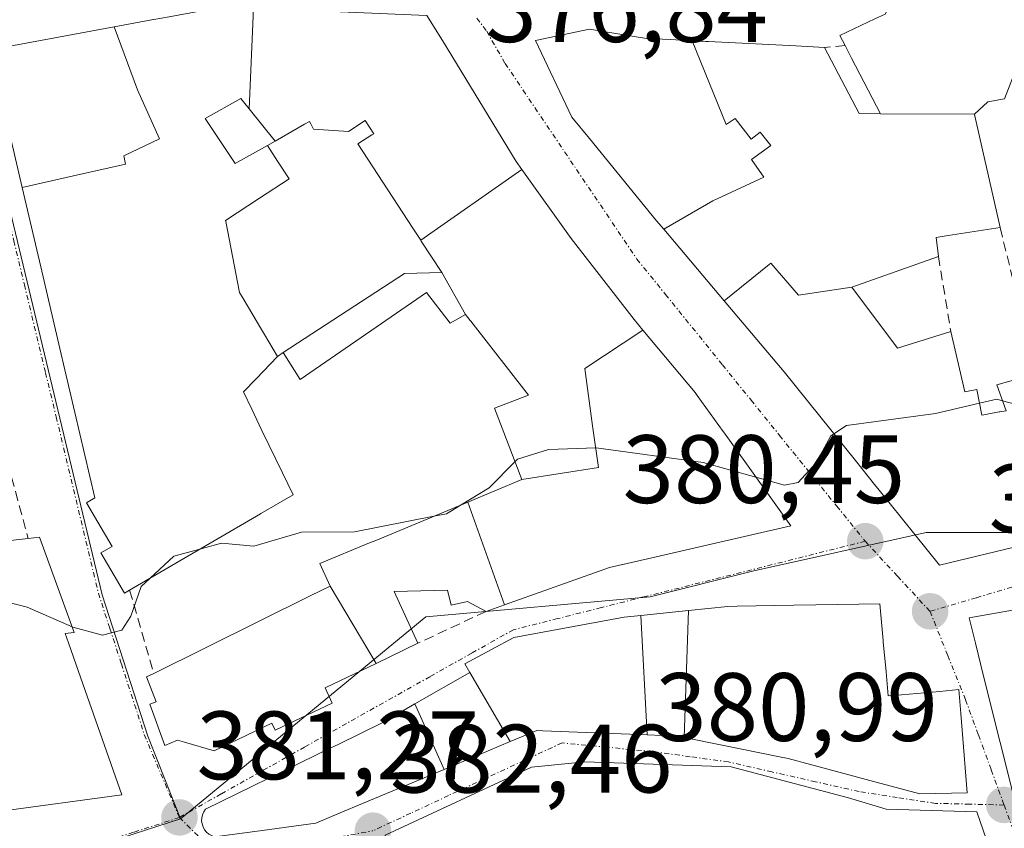
# Model space of a CAD drawing. Units: metres. Extents: x 612173 to 615675, y 4646046 to 4648415.
# Drawn here: x 612613 to 612715, y 4647719 to 4647802 of the extents above; entities that cross this region are included whole.
import ezdxf
from ezdxf.enums import TextEntityAlignment as Align

# ---------------------------------------------------------------- set-up
doc = ezdxf.new("R2010")
doc.units = ezdxf.units.M
doc.header["$MEASUREMENT"] = 0
doc.linetypes.add('TRAZO_Y_PUNTO', pattern=[1, 0.5, -0.25, 0, -0.25])
doc.linetypes.add('TRAZOSX2', pattern=[1.5, 1, -0.5])
for name, color, linetype, lineweight in [('Carátula', 7, 'Continuous', 5), ('Curva de nivel normal', 36, 'Continuous', 0), ('Edificación', 1, 'Continuous', 13), ('Edificación Cxs', 1, 'Continuous', 13), ('Muro lineal', 1, 'TRAZOSX2', 13), ('Núcleo urbano CxS', 19, 'Continuous', 0), ('Punto de cota en terreno', 7, 'Continuous', 0), ('Rótulo de punto de cota en terreno', 19, 'Continuous', 0), ('Vía urbana eje', 5, 'TRAZO_Y_PUNTO', 0)]:
    doc.layers.add(name, color=color, linetype=linetype, lineweight=lineweight)
doc.styles.add('Arial', font='txt', dxfattribs={"height": 0.2})

# ---------------------------------------------------------------- blocks, each defined once
blk = doc.blocks.new('5PATER')
at = {"layer": 'Carátula', "linetype": 'Continuous', "lineweight": 5}
h = blk.add_hatch(color=250, dxfattribs=at)
edge = h.paths.add_edge_path()
edge.add_ellipse((0, 0.01), major_axis=(-1.33, -1.34), ratio=0.999422, start_angle=0, end_angle=360)

msp = doc.modelspace()

# ---------------------------------------------------------------- linework, layer by layer
at = {"layer": 'Curva de nivel normal', "color": 36, "linetype": 'Continuous', "lineweight": 0}
for points in [[(612712.31, 4647762.51, 380), (612707.75, 4647761.46, 380), (612698.59, 4647760.2, 380), (612697.28, 4647759.35, 380)], [(612714.69, 4647762.76, 380), (612714.08, 4647762.92, 380), (612712.31, 4647762.51, 380)], [(612729.77, 4647751.01, 380), (612728.76, 4647753.91, 380), (612722.5, 4647759.41, 380), (612717.3, 4647762.08, 380), (612714.69, 4647762.76, 380)], [(612697.28, 4647759.35, 380), (612696.96, 4647759.14, 380), (612695.44, 4647756.37, 380), (612693.58, 4647754.32, 380), (612692.18, 4647754.06, 380), (612689.24, 4647754.88, 380)], [(612689.24, 4647754.88, 380), (612683.78, 4647756.4, 380), (612672.75, 4647757.89, 380), (612667.82, 4647757.74, 380), (612664.63, 4647756.74, 380), (612664.38, 4647756.49, 380)], [(612664.38, 4647756.49, 380), (612661.73, 4647753.76, 380), (612658.81, 4647752.01, 380)], [(612658.81, 4647752.01, 380), (612657.3, 4647751.1, 380), (612656.02, 4647750.85, 380)], [(612656.02, 4647750.85, 380), (612647.82, 4647749.24, 380), (612642.35, 4647749.21, 380), (612637.43, 4647747.77, 380), (612634.09, 4647748.05, 380), (612631.86, 4647747.44, 380)], [(612631.86, 4647747.44, 380), (612629.19, 4647746.71, 380), (612626.74, 4647744.45, 380)], [(612626.74, 4647744.45, 380), (612625.81, 4647743.59, 380), (612624.73, 4647740.52, 380), (612623.81, 4647739.09, 380), (612621.83, 4647738.56, 380), (612618.77, 4647739.38, 380), (612618.68, 4647739.42, 380)], [(612618.68, 4647739.42, 380), (612614.04, 4647741.47, 380), (612606.16, 4647743.5, 380), (612602.43, 4647743.52, 380), (612597.43, 4647742.54, 380), (612588.44, 4647742.93, 380), (612584.96, 4647742.31, 380), (612584.28, 4647740.59, 380), (612584.88, 4647737.24, 380), (612584.56, 4647734.58, 380), (612583.46, 4647734.03, 380)]]:
    msp.add_polyline3d(points, dxfattribs=at)
at = {"layer": 'Edificación', "color": 1, "linetype": 'Continuous', "lineweight": 13}
for points in [[(612702.1, 4647792.38, 377.87), (612699.11, 4647798.14, 376.86), (612698.44, 4647799.44, 376.58), (612697.91, 4647800.47, 376.37), (612701.52, 4647802.19, 376.05), (612702.57, 4647802.69, 376), (612705.19, 4647807.67, 375.67)], [(612623.01, 4647801.37, 376.79), (612627.09, 4647802.12, 376.83), (612627.1, 4647802.12, 376.83), (612628.7, 4647802.42, 376.84), (612631.87, 4647803, 376.87), (612632.4, 4647803.1, 376.87), (612634.25, 4647803.44, 376.88), (612634.91, 4647803.41, 376.89), (612635.61, 4647803.38, 376.9), (612637.4, 4647803.31, 376.91)], [(612637.4, 4647803.31, 376.91), (612636.96, 4647792.89, 377.03)], [(612637.4, 4647803.31, 376.91), (612636.96, 4647792.89, 377.03)], [(612637.4, 4647803.31, 376.91), (612655.3, 4647802.56, 376.95), (612656.89, 4647799.96, 377.05), (612664.51, 4647787.48, 377.63), (612665.09, 4647786.66, 377.68), (612665.1, 4647786.65, 377.68)], [(612613.52, 4647784.79, 377.17), (612610.19, 4647799, 376.57), (612623.01, 4647801.37, 376.79)], [(612623.01, 4647801.37, 376.79), (612625.42, 4647794.86, 377.07), (612627.7, 4647789.8, 377.3), (612624.01, 4647788.05, 377.27), (612624.2, 4647787.18, 377.34), (612618.83, 4647785.99, 377.21), (612613.52, 4647784.79, 377.17)], [(612623.01, 4647801.37, 376.79), (612625.42, 4647794.86, 377.07), (612627.7, 4647789.8, 377.3), (612624.01, 4647788.05, 377.27), (612624.2, 4647787.18, 377.34), (612618.83, 4647785.99, 377.21), (612613.52, 4647784.79, 377.17)], [(612679.72, 4647780.47, 378.27), (612678.98, 4647781.35, 378.2), (612672.06, 4647789.84, 377.6), (612670.26, 4647792.05, 377.48), (612666.48, 4647799.95, 377.02), (612672.07, 4647801.13, 376.76), (612673.32, 4647800.93, 376.7), (612677.94, 4647800.18, 376.48), (612680.42, 4647800.05, 376.38), (612681.51, 4647800, 376.34), (612682.65, 4647799.94, 376.3)], [(612679.72, 4647780.47, 378.27), (612684.8, 4647783.41, 378.29), (612690.07, 4647785.86, 378.05), (612688.77, 4647787.67, 377.78), (612690.76, 4647789.12, 377.6), (612689.67, 4647790.51, 377.36), (612688.73, 4647789.79, 377.46), (612687.09, 4647791.91, 377.09), (612686.17, 4647791.29, 377.19), (612682.65, 4647799.94, 376.3)], [(612679.72, 4647780.47, 378.27), (612684.8, 4647783.41, 378.29), (612690.07, 4647785.86, 378.05), (612688.77, 4647787.67, 377.78), (612690.76, 4647789.12, 377.6), (612689.67, 4647790.51, 377.36), (612688.73, 4647789.79, 377.46), (612687.09, 4647791.91, 377.09), (612686.17, 4647791.29, 377.19), (612682.65, 4647799.94, 376.3)], [(612682.65, 4647799.94, 376.3), (612684.08, 4647799.87, 376.25), (612684.33, 4647799.86, 376.24), (612693.36, 4647799.4, 376.24), (612696.32, 4647799.25, 376.52), (612699.89, 4647792.41, 377.71), (612702.1, 4647792.38, 377.87)], [(612636.96, 4647792.89, 377.03), (612636.38, 4647793.62, 377.01), (612636.1, 4647793.97, 377.02), (612632.42, 4647791.92, 377.07), (612635.49, 4647787.25, 377.17), (612635.76, 4647787.4, 377.14), (612638.83, 4647789.13, 377.19), (612639.88, 4647787.51, 377.37), (612641.07, 4647785.67, 377.52), (612638.03, 4647783.68, 377.66), (612634.51, 4647781.38, 377.68), (612634.53, 4647781.26, 377.68), (612635.96, 4647773.94, 377.79), (612636.32, 4647773.33, 377.8), (612638.22, 4647770.14, 377.96), (612638.53, 4647769.61, 377.98), (612639.88, 4647767.34, 378.28), (612637.66, 4647765.04, 378.79), (612636.35, 4647763.69, 378.87), (612637.21, 4647761.91, 379.2), (612637.46, 4647761.38, 379.29), (612638.27, 4647759.71, 379.52), (612640.38, 4647755.34, 379.79), (612641.48, 4647753.06, 379.85), (612638.17, 4647751.13, 379.91), (612638.13, 4647751.1, 379.91), (612624.62, 4647743.21, 379.91), (612624.08, 4647742.89, 379.87), (612623.01, 4647744.72, 379.64), (612621.65, 4647747.05, 379.33), (612622.8, 4647747.72, 379.41), (612621.34, 4647750.23, 379.11), (612620.17, 4647752.23, 378.96), (612621.03, 4647752.75, 378.95), (612617.42, 4647768.15, 378.02), (612615.45, 4647776.58, 377.68), (612613.52, 4647784.79, 377.17)], [(612714.88, 4647793.93, 379.23), (612713.16, 4647793.64, 379.2), (612711.78, 4647792.35, 379.17)], [(612654.65, 4647779.33, 377.93), (612653.85, 4647780.57, 377.76), (612648.17, 4647789.28, 377.43), (612649.6, 4647790.21, 377.44), (612649.8, 4647790.34, 377.44), (612648.91, 4647791.71, 377.42), (612647.19, 4647790.58, 377.42), (612643.6, 4647790.81, 377.39), (612643.3, 4647791.36, 377.37), (612643.17, 4647791.61, 377.36), (612642.67, 4647791.32, 377.37), (612639.62, 4647789.58, 377.26), (612636.96, 4647792.89, 377.03)], [(612711.78, 4647792.35, 379.17), (612711.79, 4647792.32, 379.17), (612714.44, 4647780.64, 379.12), (612709.09, 4647779.82, 379.16), (612707.82, 4647779.62, 379.24), (612708.06, 4647777.67, 379.29), (612699.15, 4647774.51, 379.45)], [(612702.1, 4647792.38, 377.87), (612711.78, 4647792.35, 379.17)], [(612702.1, 4647792.38, 377.87), (612711.78, 4647792.35, 379.17)], [(612654.65, 4647779.33, 377.93), (612665.1, 4647786.65, 377.68)], [(612654.65, 4647779.33, 377.93), (612665.1, 4647786.65, 377.68)], [(612665.1, 4647786.65, 377.68), (612670.19, 4647779.51, 378.09), (612676.67, 4647771.14, 378.64), (612677.58, 4647770.05, 378.73)], [(612685.96, 4647773.07, 378.78), (612679.72, 4647780.47, 378.27)], [(612656.82, 4647776.01, 378.99), (612654.71, 4647779.24, 377.95), (612654.71, 4647779.25, 377.95), (612654.65, 4647779.33, 377.93)], [(612699.15, 4647774.51, 379.45), (612693.62, 4647773.66, 379.3), (612690.78, 4647776.97, 378.96), (612690.61, 4647776.83, 378.96), (612685.96, 4647773.07, 378.78)], [(612699.15, 4647774.51, 379.45), (612693.62, 4647773.66, 379.3), (612690.78, 4647776.97, 378.96), (612690.61, 4647776.83, 378.96), (612685.96, 4647773.07, 378.78)], [(612659.28, 4647771.68, 379.63), (612657.69, 4647770.78, 379.64), (612655.24, 4647773.94, 379.3), (612642.21, 4647764.96, 379.2), (612640.46, 4647767.76, 378.13), (612652.99, 4647775.92, 378.33), (612656.82, 4647776.01, 378.99)], [(612656.82, 4647776.01, 378.99), (612659.28, 4647771.68, 379.63)], [(612656.82, 4647776.01, 378.99), (612659.28, 4647771.68, 379.63)], [(612699.15, 4647774.51, 379.45), (612703.85, 4647768.19, 379.51), (612709.35, 4647769.92, 379.39), (612710.78, 4647763.7, 379.72), (612712.03, 4647763.94, 379.71), (612712.55, 4647761.28, 379.98), (612712.95, 4647761.35, 379.98), (612713.09, 4647761.38, 379.98), (612714.35, 4647761.61, 379.98), (612714.41, 4647761.62, 379.98), (612715.05, 4647761.74, 379.98), (612714.1, 4647764.41, 379.69), (612718.25, 4647765.57, 379.54)], [(612723.45, 4647749.48, 380.26), (612708.19, 4647745.78, 380.71), (612701.81, 4647753.72, 380.31), (612701.62, 4647753.96, 380.3), (612699.5, 4647756.59, 380.17), (612692.15, 4647765.74, 379.45), (612685.96, 4647773.07, 378.78)], [(612665.1, 4647754.62, 379.96), (612662.27, 4647762.01, 379.8), (612665.76, 4647763.35, 379.8), (612659.81, 4647770.99, 379.63), (612659.77, 4647771.05, 379.63), (612659.28, 4647771.68, 379.63)], [(612677.58, 4647770.05, 378.73), (612682.96, 4647763.62, 379.29), (612683.18, 4647763.31, 379.31), (612685.85, 4647759.6, 379.59), (612685.88, 4647759.56, 379.59), (612688.08, 4647756.49, 379.85), (612692.85, 4647749.85, 380.18), (612675.52, 4647745.87, 380.58), (612675.47, 4647745.86, 380.58), (612674.14, 4647745.55, 380.59), (612663.29, 4647741.7, 380.76)], [(612677.58, 4647770.05, 378.73), (612671.57, 4647766.11, 379.26), (612672.39, 4647760.18, 379.71), (612673.01, 4647755.86, 380.04), (612665.1, 4647754.62, 379.96)], [(612677.58, 4647770.05, 378.73), (612671.57, 4647766.11, 379.26), (612672.39, 4647760.18, 379.71), (612673.01, 4647755.86, 380.04), (612665.1, 4647754.62, 379.96)], [(612659.51, 4647752.3, 379.95), (612665.1, 4647754.62, 379.96)], [(612645.3, 4647743.62, 380.14), (612644.26, 4647745.96, 380.03), (612649.38, 4647748.09, 380), (612650.01, 4647748.35, 379.99), (612659.51, 4647752.3, 379.95)], [(612659.51, 4647752.3, 379.95), (612663.29, 4647741.7, 380.76)], [(612659.51, 4647752.3, 379.95), (612663.29, 4647741.7, 380.76)], [(612598.23, 4647746.75, 379.16), (612614.16, 4647748.55, 379.05), (612615.32, 4647748.69, 379.08), (612618.89, 4647738.85, 379.96), (612617.98, 4647738.73, 379.99), (612618.32, 4647737.77, 380.07), (612619.35, 4647734.81, 380.28), (612623.82, 4647722.09, 381.15), (612611.08, 4647720.35, 381.3), (612610.98, 4647720.74, 381.3), (612607.95, 4647732.74, 381.37), (612607.24, 4647735.58, 381.28), (612606.92, 4647736.84, 381.22), (612603.93, 4647736.42, 381.24), (612599.11, 4647735.74, 381.15)], [(612650.04, 4647735.65, 380.89), (612644.78, 4647733.12, 380.97), (612645.52, 4647731.56, 380.98), (612639.64, 4647728.75, 380.98), (612639.28, 4647729.48, 380.95), (612633.35, 4647726.64, 381.04), (612630.29, 4647727.52, 380.98), (612629.55, 4647727.73, 380.94), (612628.26, 4647727.17, 380.89), (612626.69, 4647731.44, 380.54), (612627.35, 4647731.69, 380.55), (612626.36, 4647734.26, 380.36), (612627.1, 4647734.62, 380.36), (612643.25, 4647742.61, 380.13), (612645.3, 4647743.62, 380.14)], [(612650.04, 4647735.65, 380.89), (612645.3, 4647743.62, 380.14)], [(612650.04, 4647735.65, 380.89), (612645.3, 4647743.62, 380.14)], [(612663.29, 4647741.7, 380.76), (612661.39, 4647741.02, 380.75), (612659.47, 4647742.04, 380.72), (612657.81, 4647741.66, 380.71), (612657.42, 4647743.2, 380.65), (612651.92, 4647743.07, 380.51), (612654.37, 4647737.73, 380.87), (612650.04, 4647735.65, 380.89)], [(612737.41, 4647723.93, 382.92), (612720.14, 4647715.76, 383.3), (612718.5, 4647716.26, 383.21), (612716.16, 4647720.62, 382.79), (612712.72, 4647734.33, 381.56), (612711.89, 4647737.74, 381.22), (612711.25, 4647740.35, 381), (612721.57, 4647742.17, 380.48), (612737.41, 4647723.93, 382.92)], [(612677.38, 4647740.61, 380.68), (612682.28, 4647741.12, 380.6)], [(612682.28, 4647741.12, 380.6), (612686.33, 4647741.54, 380.57), (612687.3, 4647741.56, 380.58), (612693.15, 4647741.65, 380.67), (612697.7, 4647741.73, 380.73), (612702.01, 4647741.8, 380.83), (612702.36, 4647738.02, 381.06), (612702.38, 4647737.85, 381.05), (612702.63, 4647735.15, 380.87), (612702.66, 4647734.79, 380.85), (612702.89, 4647732.3, 380.95), (612703.19, 4647732.33, 380.94), (612703.47, 4647732.35, 380.93), (612708.21, 4647732.76, 381.11), (612710.19, 4647732.94, 381.44), (612710.39, 4647730.47, 381.71), (612710.52, 4647728.77, 381.89), (612711.03, 4647722.3, 382.68), (612706.14, 4647722.17, 382.68), (612700.61, 4647723.66, 382.45), (612694.86, 4647725.22, 382.17), (612692.55, 4647725.84, 382.12), (612691.66, 4647726.02, 382.1), (612685.77, 4647727.2, 381.96), (612681.82, 4647728, 381.8)], [(612682.28, 4647741.12, 380.6), (612681.82, 4647728, 381.8)], [(612682.28, 4647741.12, 380.6), (612681.82, 4647728, 381.8)], [(612659.73, 4647734.71, 380.9), (612659.21, 4647735.6, 380.86), (612661.95, 4647737.07, 380.82), (612664.26, 4647738.31, 380.79), (612675.64, 4647740.43, 380.71), (612677.38, 4647740.61, 380.68)], [(612678.02, 4647728.27, 381.7), (612677.38, 4647740.61, 380.68)], [(612678.02, 4647728.27, 381.7), (612677.38, 4647740.61, 380.68)], [(612654.06, 4647731.46, 381), (612659.73, 4647734.71, 380.9)], [(612659.73, 4647734.71, 380.9), (612663.87, 4647727.57, 381.54)], [(612659.73, 4647734.71, 380.9), (612663.87, 4647727.57, 381.54)], [(612657.07, 4647724.71, 381.72), (612648.63, 4647721.17, 381.98), (612646.35, 4647720.21, 382.03), (612643.82, 4647719.15, 381.98), (612637.52, 4647718.31, 381.95), (612633.37, 4647717.76, 381.57), (612633.07, 4647717.87, 381.52), (612632.78, 4647718.03, 381.47), (612632.55, 4647718.23, 381.42), (612632.35, 4647718.48, 381.37), (612632.19, 4647718.78, 381.33), (612632.1, 4647719.08, 381.3), (612632.05, 4647719.39, 381.28), (612632.07, 4647719.71, 381.26), (612632.14, 4647720.03, 381.25), (612632.26, 4647720.33, 381.24), (612632.44, 4647720.6, 381.24), (612643.82, 4647726.17, 381.17), (612645.08, 4647726.78, 381.15), (612646.12, 4647727.29, 381.12), (612650.73, 4647729.55, 381.06), (612654.06, 4647731.46, 381)], [(612657.07, 4647724.71, 381.72), (612654.06, 4647731.46, 381)], [(612657.07, 4647724.71, 381.72), (612654.06, 4647731.46, 381)], [(612678.02, 4647728.27, 381.7), (612667.26, 4647728.7, 381.6), (612666.64, 4647728.73, 381.6), (612663.87, 4647727.57, 381.54)], [(612681.82, 4647728, 381.8), (612681.12, 4647728.14, 381.77), (612678.02, 4647728.27, 381.7)], [(612663.87, 4647727.57, 381.54), (612657.07, 4647724.71, 381.72)], [(612683.44, 4647703.29, 384.38), (612655.08, 4647699.16, 384.73), (612650.99, 4647717.93, 382.4), (612666.08, 4647724.95, 381.65), (612671.57, 4647725.5, 381.65), (612686.69, 4647724.98, 381.96), (612698.8, 4647721.78, 382.57), (612702.67, 4647720.6, 382.77), (612712.03, 4647720.34, 382.83), (612714.35, 4647713.65, 383.42), (612698.61, 4647711.46, 383.95), (612682.49, 4647709.17, 384.41), (612683.44, 4647703.29, 384.38)]]:
    msp.add_polyline3d(points, dxfattribs=at)
at = {"layer": 'Edificación Cxs', "color": 1, "linetype": 'Continuous', "lineweight": 13}
for points in [[(612719.45, 4647805.77, 376.99), (612714.88, 4647793.93, 379.23), (612713.16, 4647793.64, 379.2), (612711.78, 4647792.35, 379.17), (612702.1, 4647792.38, 377.87), (612699.11, 4647798.14, 376.86), (612698.44, 4647799.44, 376.58), (612697.91, 4647800.47, 376.37), (612701.52, 4647802.19, 376.05), (612702.57, 4647802.69, 376), (612705.19, 4647807.67, 375.67), (612711.11, 4647804.66, 377.25), (612711.88, 4647806.18, 376.95), (612719.45, 4647805.77, 376.99)], [(612665.1, 4647786.65, 377.68), (612654.65, 4647779.33, 377.93), (612653.85, 4647780.57, 377.76), (612648.17, 4647789.28, 377.43), (612649.6, 4647790.21, 377.44), (612649.8, 4647790.34, 377.44), (612648.91, 4647791.71, 377.42), (612647.19, 4647790.58, 377.42), (612643.6, 4647790.81, 377.39), (612643.3, 4647791.36, 377.37), (612643.17, 4647791.61, 377.36), (612642.67, 4647791.32, 377.37), (612639.62, 4647789.58, 377.26), (612636.96, 4647792.89, 377.03), (612637.4, 4647803.31, 376.91), (612655.3, 4647802.56, 376.95), (612656.89, 4647799.96, 377.05), (612664.51, 4647787.48, 377.63), (612665.09, 4647786.66, 377.68), (612665.1, 4647786.65, 377.68)], [(612613.52, 4647784.79, 377.17), (612610.19, 4647799, 376.57), (612623.01, 4647801.37, 376.79), (612625.42, 4647794.86, 377.07), (612627.7, 4647789.8, 377.3), (612624.01, 4647788.05, 377.27), (612624.2, 4647787.18, 377.34), (612618.83, 4647785.99, 377.21), (612613.52, 4647784.79, 377.17)], [(612682.65, 4647799.94, 376.3), (612686.17, 4647791.29, 377.19), (612687.09, 4647791.91, 377.09), (612688.73, 4647789.79, 377.46), (612689.67, 4647790.51, 377.36), (612690.76, 4647789.12, 377.6), (612688.77, 4647787.67, 377.78), (612690.07, 4647785.86, 378.05), (612684.8, 4647783.41, 378.29), (612679.72, 4647780.47, 378.27), (612678.98, 4647781.35, 378.2), (612672.06, 4647789.84, 377.6), (612670.26, 4647792.05, 377.48), (612666.48, 4647799.95, 377.02), (612672.07, 4647801.13, 376.76), (612673.32, 4647800.93, 376.7), (612677.94, 4647800.18, 376.48), (612680.42, 4647800.05, 376.38), (612681.51, 4647800, 376.34), (612682.65, 4647799.94, 376.3)], [(612702.1, 4647792.38, 377.87), (612711.78, 4647792.35, 379.17), (612711.79, 4647792.32, 379.17), (612714.44, 4647780.64, 379.12), (612709.09, 4647779.82, 379.16), (612707.82, 4647779.62, 379.24), (612708.06, 4647777.67, 379.29), (612699.15, 4647774.51, 379.45), (612693.62, 4647773.66, 379.3), (612690.78, 4647776.97, 378.96), (612690.61, 4647776.83, 378.96), (612685.96, 4647773.07, 378.78), (612679.72, 4647780.47, 378.27), (612684.8, 4647783.41, 378.29), (612690.07, 4647785.86, 378.05), (612688.77, 4647787.67, 377.78), (612690.76, 4647789.12, 377.6), (612689.67, 4647790.51, 377.36), (612688.73, 4647789.79, 377.46), (612687.09, 4647791.91, 377.09), (612686.17, 4647791.29, 377.19), (612682.65, 4647799.94, 376.3), (612684.08, 4647799.87, 376.25), (612684.33, 4647799.86, 376.24), (612693.36, 4647799.4, 376.24), (612696.32, 4647799.25, 376.52), (612699.89, 4647792.41, 377.71), (612702.1, 4647792.38, 377.87)], [(612677.58, 4647770.05, 378.73), (612671.57, 4647766.11, 379.26), (612672.39, 4647760.18, 379.71), (612673.01, 4647755.86, 380.04), (612665.1, 4647754.62, 379.96), (612662.27, 4647762.01, 379.8), (612665.76, 4647763.35, 379.8), (612659.81, 4647770.99, 379.63), (612659.77, 4647771.05, 379.63), (612659.28, 4647771.68, 379.63), (612656.82, 4647776.01, 378.99), (612654.71, 4647779.24, 377.95), (612654.71, 4647779.25, 377.95), (612654.65, 4647779.33, 377.93), (612665.1, 4647786.65, 377.68), (612670.19, 4647779.51, 378.09), (612676.67, 4647771.14, 378.64), (612677.58, 4647770.05, 378.73)], [(612659.28, 4647771.68, 379.63), (612657.69, 4647770.78, 379.64), (612655.24, 4647773.94, 379.3), (612642.21, 4647764.96, 379.2), (612640.46, 4647767.76, 378.13), (612652.99, 4647775.92, 378.33), (612656.82, 4647776.01, 378.99), (612659.28, 4647771.68, 379.63)], [(612663.29, 4647741.7, 380.76), (612659.51, 4647752.3, 379.95), (612665.1, 4647754.62, 379.96), (612673.01, 4647755.86, 380.04), (612672.39, 4647760.18, 379.71), (612671.57, 4647766.11, 379.26), (612677.58, 4647770.05, 378.73), (612682.96, 4647763.62, 379.29), (612683.18, 4647763.31, 379.31), (612685.85, 4647759.6, 379.59), (612685.88, 4647759.56, 379.59), (612688.08, 4647756.49, 379.85), (612692.85, 4647749.85, 380.18), (612675.52, 4647745.87, 380.58), (612675.47, 4647745.86, 380.58), (612674.14, 4647745.55, 380.59), (612663.29, 4647741.7, 380.76)], [(612663.29, 4647741.7, 380.76), (612661.39, 4647741.02, 380.75), (612659.47, 4647742.04, 380.72), (612657.81, 4647741.66, 380.71), (612657.42, 4647743.2, 380.65), (612651.92, 4647743.07, 380.51), (612654.37, 4647737.73, 380.87), (612650.04, 4647735.65, 380.89), (612645.3, 4647743.62, 380.14), (612644.26, 4647745.96, 380.03), (612649.38, 4647748.09, 380), (612650.01, 4647748.35, 379.99), (612659.51, 4647752.3, 379.95), (612663.29, 4647741.7, 380.76)], [(612599.11, 4647735.74, 381.15), (612598.23, 4647746.75, 379.16), (612614.16, 4647748.55, 379.05), (612615.32, 4647748.69, 379.08), (612618.89, 4647738.85, 379.96), (612617.98, 4647738.73, 379.99), (612618.32, 4647737.77, 380.07), (612619.35, 4647734.81, 380.28), (612623.82, 4647722.09, 381.15), (612611.08, 4647720.35, 381.3), (612610.98, 4647720.74, 381.3), (612607.95, 4647732.74, 381.37), (612607.24, 4647735.58, 381.28), (612606.92, 4647736.84, 381.22), (612603.93, 4647736.42, 381.24), (612599.11, 4647735.74, 381.15)], [(612650.04, 4647735.65, 380.89), (612644.78, 4647733.12, 380.97), (612645.52, 4647731.56, 380.98), (612639.64, 4647728.75, 380.98), (612639.28, 4647729.48, 380.95), (612633.35, 4647726.64, 381.04), (612630.29, 4647727.52, 380.98), (612629.55, 4647727.73, 380.94), (612628.26, 4647727.17, 380.89), (612626.69, 4647731.44, 380.54), (612627.35, 4647731.69, 380.55), (612626.36, 4647734.26, 380.36), (612627.1, 4647734.62, 380.36), (612643.25, 4647742.61, 380.13), (612645.3, 4647743.62, 380.14), (612650.04, 4647735.65, 380.89)], [(612737.41, 4647723.93, 382.92), (612720.14, 4647715.76, 383.3), (612718.5, 4647716.26, 383.21), (612716.16, 4647720.62, 382.79), (612712.72, 4647734.33, 381.56), (612711.89, 4647737.74, 381.22), (612711.25, 4647740.35, 381), (612721.57, 4647742.17, 380.48), (612737.41, 4647723.93, 382.92)], [(612681.82, 4647728, 381.8), (612681.12, 4647728.14, 381.77), (612678.02, 4647728.27, 381.7), (612677.38, 4647740.61, 380.68), (612682.28, 4647741.12, 380.6), (612681.82, 4647728, 381.8)], [(612681.82, 4647728, 381.8), (612682.28, 4647741.12, 380.6), (612686.33, 4647741.54, 380.57), (612687.3, 4647741.56, 380.58), (612693.15, 4647741.65, 380.67), (612697.7, 4647741.73, 380.73), (612702.01, 4647741.8, 380.83), (612702.36, 4647738.02, 381.06), (612702.38, 4647737.85, 381.05), (612702.63, 4647735.15, 380.87), (612702.66, 4647734.79, 380.85), (612702.89, 4647732.3, 380.95), (612703.19, 4647732.33, 380.94), (612703.47, 4647732.35, 380.93), (612708.21, 4647732.76, 381.11), (612710.19, 4647732.94, 381.44), (612710.39, 4647730.47, 381.71), (612710.52, 4647728.77, 381.89), (612711.03, 4647722.3, 382.68), (612706.14, 4647722.17, 382.68), (612700.61, 4647723.66, 382.45), (612694.86, 4647725.22, 382.17), (612692.55, 4647725.84, 382.12), (612691.66, 4647726.02, 382.1), (612685.77, 4647727.2, 381.96), (612681.82, 4647728, 381.8)], [(612678.02, 4647728.27, 381.7), (612667.26, 4647728.7, 381.6), (612666.64, 4647728.73, 381.6), (612663.87, 4647727.57, 381.54), (612659.73, 4647734.71, 380.9), (612659.21, 4647735.6, 380.86), (612661.95, 4647737.07, 380.82), (612664.26, 4647738.31, 380.79), (612675.64, 4647740.43, 380.71), (612677.38, 4647740.61, 380.68), (612678.02, 4647728.27, 381.7)], [(612663.87, 4647727.57, 381.54), (612657.07, 4647724.71, 381.72), (612654.06, 4647731.46, 381), (612659.73, 4647734.71, 380.9), (612663.87, 4647727.57, 381.54)], [(612657.07, 4647724.71, 381.72), (612648.63, 4647721.17, 381.98), (612646.35, 4647720.21, 382.03), (612643.82, 4647719.15, 381.98), (612637.52, 4647718.31, 381.95), (612633.37, 4647717.76, 381.57), (612633.07, 4647717.87, 381.52), (612632.78, 4647718.03, 381.47), (612632.55, 4647718.23, 381.42), (612632.35, 4647718.48, 381.37), (612632.19, 4647718.78, 381.33), (612632.1, 4647719.08, 381.3), (612632.05, 4647719.39, 381.28), (612632.07, 4647719.71, 381.26), (612632.14, 4647720.03, 381.25), (612632.26, 4647720.33, 381.24), (612632.44, 4647720.6, 381.24), (612643.82, 4647726.17, 381.17), (612645.08, 4647726.78, 381.15), (612646.12, 4647727.29, 381.12), (612650.73, 4647729.55, 381.06), (612654.06, 4647731.46, 381), (612657.07, 4647724.71, 381.72)], [(612683.44, 4647703.29, 384.38), (612655.08, 4647699.16, 384.73), (612650.99, 4647717.93, 382.4), (612666.08, 4647724.95, 381.65), (612671.57, 4647725.5, 381.65), (612686.69, 4647724.98, 381.96), (612698.8, 4647721.78, 382.57), (612702.67, 4647720.6, 382.77), (612712.03, 4647720.34, 382.83), (612714.35, 4647713.65, 383.42), (612698.61, 4647711.46, 383.95), (612682.49, 4647709.17, 384.41), (612683.44, 4647703.29, 384.38)]]:
    msp.add_polyline3d(points, close=True, dxfattribs=at)
for points in [[(612637.4, 4647803.31, 376.91), (612636.96, 4647792.89, 377.03), (612636.38, 4647793.62, 377.01), (612636.1, 4647793.97, 377.02), (612632.42, 4647791.92, 377.07), (612635.49, 4647787.25, 377.17), (612635.76, 4647787.4, 377.14), (612638.83, 4647789.13, 377.19), (612639.88, 4647787.51, 377.37), (612641.07, 4647785.67, 377.52), (612638.03, 4647783.68, 377.66), (612634.51, 4647781.38, 377.68), (612634.53, 4647781.26, 377.68), (612635.96, 4647773.94, 377.79), (612636.32, 4647773.33, 377.8), (612638.22, 4647770.14, 377.96), (612638.53, 4647769.61, 377.98), (612639.88, 4647767.34, 378.28), (612637.66, 4647765.04, 378.79), (612636.35, 4647763.69, 378.87), (612637.21, 4647761.91, 379.2), (612637.46, 4647761.38, 379.29), (612638.27, 4647759.71, 379.52), (612640.38, 4647755.34, 379.79), (612641.48, 4647753.06, 379.85), (612638.17, 4647751.13, 379.91), (612638.13, 4647751.1, 379.91), (612624.62, 4647743.21, 379.91), (612624.08, 4647742.89, 379.87), (612623.01, 4647744.72, 379.64), (612621.65, 4647747.05, 379.33), (612622.8, 4647747.72, 379.41), (612621.34, 4647750.23, 379.11), (612620.17, 4647752.23, 378.96), (612621.03, 4647752.75, 378.95), (612617.42, 4647768.15, 378.02), (612615.45, 4647776.58, 377.68), (612613.52, 4647784.79, 377.17), (612618.83, 4647785.99, 377.21), (612624.2, 4647787.18, 377.34), (612624.01, 4647788.05, 377.27), (612627.7, 4647789.8, 377.3), (612625.42, 4647794.86, 377.07), (612623.01, 4647801.37, 376.79), (612627.09, 4647802.12, 376.83)], [(612723.45, 4647749.48, 380.26), (612708.19, 4647745.78, 380.71), (612701.81, 4647753.72, 380.31), (612701.62, 4647753.96, 380.3), (612699.5, 4647756.59, 380.17), (612692.15, 4647765.74, 379.45), (612685.96, 4647773.07, 378.78), (612690.61, 4647776.83, 378.96), (612690.78, 4647776.97, 378.96), (612693.62, 4647773.66, 379.3), (612699.15, 4647774.51, 379.45), (612699.15, 4647774.51, 379.45), (612703.85, 4647768.19, 379.51), (612709.35, 4647769.92, 379.39), (612710.78, 4647763.7, 379.72), (612712.03, 4647763.94, 379.71), (612712.55, 4647761.28, 379.98), (612712.95, 4647761.35, 379.98), (612713.09, 4647761.38, 379.98), (612714.35, 4647761.61, 379.98), (612714.41, 4647761.62, 379.98), (612715.05, 4647761.74, 379.98), (612714.1, 4647764.41, 379.69), (612718.25, 4647765.57, 379.54)]]:
    msp.add_polyline3d(points, dxfattribs=at)
at = {"layer": 'Muro lineal', "color": 1, "linetype": 'TRAZOSX2', "lineweight": 13}
for points in [[(612698.44, 4647799.44, 376.58), (612696.32, 4647799.25, 376.52)], [(612639.62, 4647789.58, 377.26), (612638.83, 4647789.13, 377.19)], [(612714.44, 4647780.64, 379.12), (612717.17, 4647769.43, 379.24)], [(612708.06, 4647777.67, 379.29), (612709.35, 4647769.92, 379.39)], [(612640.46, 4647767.76, 378.13), (612639.88, 4647767.34, 378.28)], [(612612.05, 4647756.31, 378.77), (612614.16, 4647748.55, 379.05)], [(612624.62, 4647743.21, 379.91), (612627.1, 4647734.62, 380.36)], [(612661.39, 4647741.02, 380.75), (612654.37, 4647737.73, 380.87)]]:
    msp.add_polyline3d(points, dxfattribs=at)
at = {"layer": 'Núcleo urbano CxS', "color": 19, "linetype": 'Continuous', "lineweight": 0}
for points in [[(612605.86, 4647883.98, 373.13), (612616.84, 4647852.37, 374.01), (612653.51, 4647816.46, 376.54), (612662.36, 4647804.24, 376.98), (612675.86, 4647807.03, 376.52), (612714.94, 4647804.66, 378.69), (612724.51, 4647805.11, 377.19), (612744.37, 4647806.04, 377.5), (612753.31, 4647785.68, 378.69), (612758.23, 4647767.2, 379.06), (612752.03, 4647763.54, 379.23), (612752.71, 4647757.25, 379.57), (612752.77, 4647756.65, 379.66), (612742.83, 4647755.07, 379.49), (612718.21, 4647749.17, 380.46), (612706.81, 4647749.17, 380.77), (612688.87, 4647745.18, 380.66), (612678.31, 4647742.52, 380.74), (612655.18, 4647740.46, 380.84), (612629.85, 4647719.61, 381.63), (612629.85, 4647719.61, 381.63), (612626.51, 4647728.14, 381.02), (612621.78, 4647742.74, 380.02), (612607.66, 4647801.62, 376.58)], [(612607.57, 4647801.98, 376.57), (612607.66, 4647801.62, 376.58), (612621.78, 4647742.74, 380.02), (612626.51, 4647728.14, 381.02), (612629.85, 4647719.61, 381.63)], [(612607.57, 4647801.98, 376.57), (612607.66, 4647801.62, 376.58), (612621.78, 4647742.74, 380.02), (612626.51, 4647728.14, 381.02), (612629.85, 4647719.61, 381.63)], [(612615.63, 4647715, 381.69), (612629.85, 4647719.61, 381.63), (612655.18, 4647740.46, 380.84), (612678.31, 4647742.52, 380.74), (612688.87, 4647745.18, 380.66), (612706.81, 4647749.17, 380.77), (612718.21, 4647749.17, 380.46), (612742.83, 4647755.07, 379.49), (612752.77, 4647756.65, 379.66), (612752.71, 4647757.25, 379.57), (612752.03, 4647763.54, 379.23), (612758.23, 4647767.2, 379.06), (612792.5, 4647787.45, 377.85), (612811.63, 4647798.49, 377.82), (612818.41, 4647787.56, 379.1), (612836.65, 4647790.76, 379.99), (612843.99, 4647788.83, 380.29), (612882.64, 4647766.85, 383.01), (612883.66, 4647761.47, 383.7), (612880.43, 4647743.67, 393.01), (612882.27, 4647735.57, 394.09), (612863.88, 4647723.8, 405.37), (612852.47, 4647715.34, 403.18)], [(612758.23, 4647767.2, 379.06), (612752.03, 4647763.54, 379.23), (612752.71, 4647757.25, 379.57), (612752.77, 4647756.65, 379.66), (612742.83, 4647755.07, 379.49), (612718.21, 4647749.17, 380.46), (612706.81, 4647749.17, 380.77), (612688.87, 4647745.18, 380.66), (612678.31, 4647742.52, 380.74), (612655.18, 4647740.46, 380.84), (612629.85, 4647719.61, 381.63)], [(612758.23, 4647767.2, 379.06), (612752.03, 4647763.54, 379.23), (612752.71, 4647757.25, 379.57), (612752.77, 4647756.65, 379.66), (612742.83, 4647755.07, 379.49), (612718.21, 4647749.17, 380.46), (612706.81, 4647749.17, 380.77), (612688.87, 4647745.18, 380.66), (612678.31, 4647742.52, 380.74), (612655.18, 4647740.46, 380.84), (612629.85, 4647719.61, 381.63)], [(612629.85, 4647719.61, 381.63), (612615.63, 4647715, 381.69), (612594.05, 4647713.69, 381.88), (612556.4, 4647711.4, 381.98), (612534.52, 4647710.95, 382.19), (612515.55, 4647709.15, 382.31), (612484.95, 4647701.99, 382.17), (612450.21, 4647691.47, 381.9), (612429.12, 4647679.92, 381.64)], [(612629.85, 4647719.61, 381.63), (612615.63, 4647715, 381.69), (612594.05, 4647713.69, 381.88), (612556.4, 4647711.4, 381.98), (612534.52, 4647710.95, 382.19), (612515.55, 4647709.15, 382.31), (612484.95, 4647701.99, 382.17), (612450.21, 4647691.47, 381.9), (612429.12, 4647679.92, 381.64)]]:
    msp.add_polyline3d(points, dxfattribs=at)
msp.add_polyline3d([(612429.12, 4647679.92, 381.64), (612429.1, 4647680.01, 381.63), (612427.26, 4647690.64, 380.44), (612457.02, 4647717.36, 378.8), (612482.79, 4647744.31, 377.4), (612484.81, 4647749.04, 377.18), (612479.82, 4647770.21, 376.66), (612505, 4647776.05, 376.9), (612552.95, 4647787.77, 376.96), (612607.57, 4647801.98, 376.57), (612607.66, 4647801.62, 376.58), (612621.78, 4647742.74, 380.02), (612626.51, 4647728.14, 381.02), (612629.85, 4647719.61, 381.63), (612615.63, 4647715, 381.69), (612594.05, 4647713.69, 381.88), (612556.4, 4647711.4, 381.98), (612534.52, 4647710.95, 382.19), (612515.55, 4647709.15, 382.31), (612484.95, 4647701.99, 382.17), (612450.21, 4647691.47, 381.9), (612429.12, 4647679.92, 381.64)], close=True, dxfattribs=at)
at = {"layer": 'Vía urbana eje', "color": 5, "linetype": 'TRAZO_Y_PUNTO', "lineweight": 0}
for points in [[(612607.22, 4647802.04), (612612.67, 4647779.29), (612613.76, 4647774.75), (612615.94, 4647765.65), (612617.04, 4647761.1), (612621.4, 4647742.9), (612622.58, 4647739.25), (612623.77, 4647735.6), (612626.13, 4647728.3), (612629.75, 4647719.74)], [(612660.44, 4647802.27), (612661.46, 4647800.92), (612663.36, 4647797.59), (612676.96, 4647777.39), (612679.91, 4647773.75), (612685.79, 4647766.47), (612688.74, 4647762.83), (612691.68, 4647759.19), (612694.62, 4647755.54), (612697.57, 4647751.9), (612700.51, 4647748.26)], [(612700.51, 4647748.26), (612677.83, 4647742.56), (612673.29, 4647741.41), (612668.76, 4647740.27), (612664.22, 4647739.13), (612659.91, 4647736.71), (612655.6, 4647734.28), (612646.98, 4647729.44), (612642.67, 4647727.01), (612638.36, 4647724.59), (612634.06, 4647722.17), (612629.75, 4647719.74)], [(612700.51, 4647748.26), (612703.86, 4647744.64), (612707.2, 4647741.02)], [(612721.46, 4647745.23), (612716.71, 4647743.83), (612711.96, 4647742.42), (612707.2, 4647741.02)], [(612707.2, 4647741.02), (612709.04, 4647736.46), (612710.87, 4647731.89), (612712.2, 4647728.27), (612713.52, 4647724.65), (612714.85, 4647721.03)], [(612714.85, 4647721.03), (612711.3, 4647721.12), (612707.75, 4647721.2), (612703.82, 4647721.8), (612699.88, 4647722.41), (612695.39, 4647723.43), (612690.89, 4647724.45), (612686.4, 4647725.48), (612682.46, 4647726.01), (612678.52, 4647726.55), (612673.88, 4647727), (612669.23, 4647727.44), (612665.33, 4647725.63), (612661.42, 4647723.81), (612657.52, 4647722), (612653.62, 4647720.18), (612649.71, 4647718.37)], [(612714.85, 4647721.03), (612715.7, 4647718.72), (612717.13, 4647716.26), (612718.57, 4647713.8)], [(612629.75, 4647719.74), (612625.01, 4647718.21), (612620.27, 4647716.67), (612615.53, 4647715.14), (612610.88, 4647714.85), (612601.58, 4647714.29), (612596.93, 4647714), (612582.99, 4647713.16), (612578.34, 4647712.87), (612569.04, 4647712.31), (612564.39, 4647712.02), (612550.45, 4647711.18)], [(612629.75, 4647719.74), (612633.49, 4647716.08), (612635.55, 4647715.7), (612649.71, 4647718.37)]]:
    msp.add_lwpolyline(points, dxfattribs=at)

# ---------------------------------------------------------------- block references
at = {"layer": 'Punto de cota en terreno', "linetype": 'Continuous', "lineweight": 0}
for p in [(612700.52, 4647748.26, 380.45), (612707.21, 4647741.02, 380.99), (612714.86, 4647721.03, 382.82), (612629.76, 4647719.74, 381.27), (612649.72, 4647718.37, 382.46)]:
    msp.add_blockref('5PATER', p, dxfattribs=at)

# ---------------------------------------------------------------- texts
at = {"layer": 'Rótulo de punto de cota en terreno', "color": 19, "linetype": 'Continuous', "lineweight": 0, "style": 'Arial'}
for s, p in [('376,84', (612661.33, 4647797.62)), ('380,45', (612675.48, 4647750.02)), ('380,36', (612713.25, 4647746.99)), ('380,99', (612678.86, 4647725.46)), ('381,27', (612631.52, 4647721.5)), ('382,46', (612651.48, 4647720.13))]:
    msp.add_text(s, height=7, dxfattribs=at).set_placement(p, align=Align.BOTTOM_LEFT)

doc.saveas('drawing.dxf')
